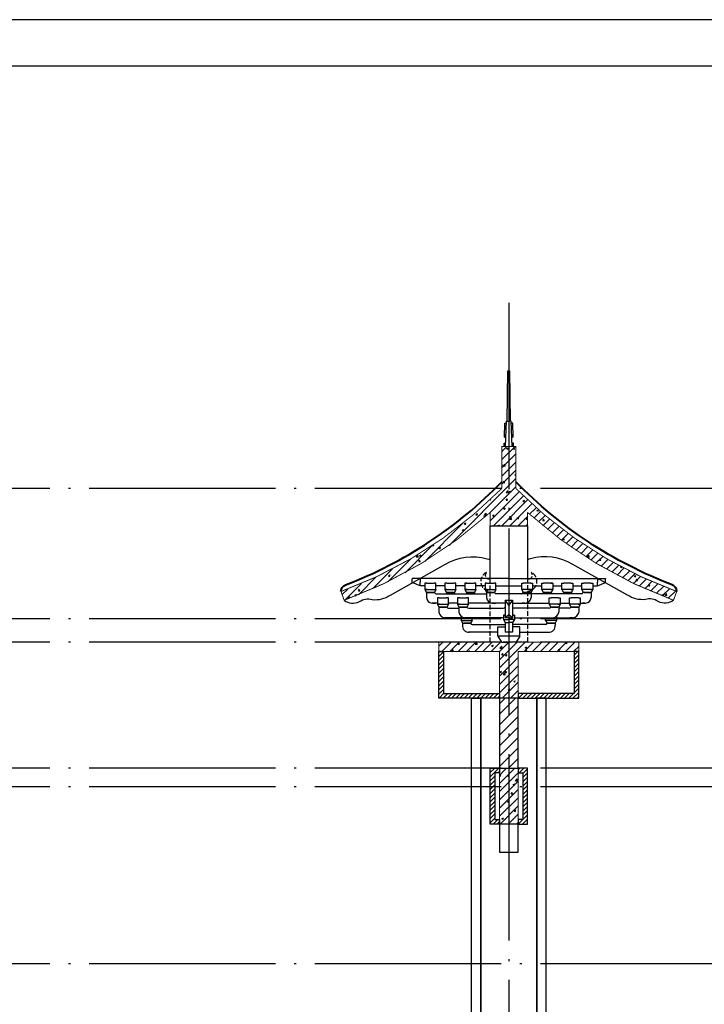
# Model space of a CAD drawing. Extents: x 76247 to 230864, y -38231 to 229048.
# Drawn here: x 170383 to 177725, y 21043 to 31602 of the extents above; entities that cross this region are included whole.
import ezdxf

# ---------------------------------------------------------------- set-up
doc = ezdxf.new("R2010")
doc.units = 0
doc.header["$LTSCALE"] = 1000
doc.header["$MEASUREMENT"] = 0
doc.linetypes.add('DASH', pattern=[0.35, 0.25, -0.1])
doc.linetypes.add('DOTE', pattern=[2.4200000000000004, 2, -0.2, 0.02, -0.2])
for name, color, linetype in [('DOTE', 194, 'DOTE'), ('PUB_TITLE', 4, 'Continuous'), ('图层3', 252, 'Continuous'), ('瓦面装饰', 7, 'Continuous')]:
    doc.layers.add(name, color=color, linetype=linetype)
doc.layers.add('加粗线', color=4, linetype='Continuous', lineweight=40)
pattern_1 = [(45, (0, 0), (-44.19417382415921, 44.19417382415922), []), (49.99999999999999, (0, 0), (179.3150456501884, -15.68803374564878), [18.75, -206.25]), (355, (0, 0), (-34.68783340325, 188.048033425003), [15, -165]), (100.4514, (14.94292, -1.307335), (144.6273454285054, 172.3598855152384), [15.9350475, -175.285528]), (46.18420000000002, (0, 50), (266.8102621564111, -41.37975358225452), [28.125, -309.3749999999999]), (96.6356, (22.23418625, 46.55167325), (233.6656763871758, 243.5294677251104), [23.902572, -262.92825]), (351.1842, (0, 50), (233.6654862834068, 243.5296502313311), [22.5, -247.5]), (21, (25, 37.5), (149.2267630296154, -100.6547226663347), [18.75, -206.25]), (326.0000000000001, (25, 37.5), (60.82883298039543, 181.2875112617133), [15, -165]), (71.4514, (37.43555825, 29.1120985), (210.0556571453725, 80.6326241774881), [15.9350475, -175.285528]), (37.50000000000001, (0, 0), (3.039963829322667, 83.22346345782788), [0, -163, 0, -167.5, 0, -165.625]), (7.499999999999999, (0, 0), (65.76738436053715, 98.60292797059006), [0, -95.5, 0, -159.25, 0, -63.125]), (327.5, (-55.75, 0), (133.4556090431022, -5.638717933594939), [0, -62.5, 0, -195, 0, -258.75]), (317.5, (-80.75, 0), (145.7965423355966, 25.02624558307943), [0, -81.25, 0, -129.5, 0, -183.75])]
pattern_2 = [(45, (0, 0), (-22.45064030267288, 22.45064030267288), [])]

msp = doc.modelspace()

# ---------------------------------------------------------------- hatches: boundary and pattern name
h = msp.add_hatch()
h.set_pattern_fill('钢筋混凝土', color=256, scale=25)
h.set_pattern_definition(pattern_1)
edge = h.paths.add_edge_path()
edge.add_line((175703.6345976726, 26575.3902207799), (175703.6345976726, 27025.42331909473))
edge.add_line((175703.6345976726, 27025.42331909473), (175553.6345976726, 27025.42331909473))
edge.add_line((175553.6345976726, 27025.42331909473), (175553.6345976726, 26575.39022077994))
edge.add_arc((172229.163420726, 29863.07874199624), 4675.575303520012, 290.0030972788298, 315.3187262997292, ccw=False)
edge.add_line((173828.5418619941, 25469.5615836716), (173862.7652535774, 25375.60010502988))
edge.add_arc((172229.045720743, 29863.71870655027), 4776.216922762009, 290.0020060059658, 312.0593659729831)
edge.add_line((175428.6345976726, 26317.61110639114), (175428.6345976726, 26175.38952220931))
edge.add_line((175428.6345976726, 26175.38952220931), (175828.6345976726, 26175.38952220931))
edge.add_line((175828.6345976726, 26175.38952220931), (175828.6345976726, 26317.61110639114))
edge.add_arc((179028.2234746022, 29863.71870655028), 4776.216922762013, 227.940634027017, 249.9979939940342)
edge.add_line((177394.5039417678, 25375.60010502988), (177428.727333351, 25469.5615836716))
edge.add_arc((179028.1057746192, 29863.07874199621), 4675.575303519997, 224.6812737002711, 249.9969027211697, ccw=False)
h = msp.add_hatch()
h.set_pattern_fill('钢筋混凝土', color=256, scale=25)
h.set_pattern_definition(pattern_1)
h.paths.add_polyline_path([(174878.9668669369, 24925.60010502988), (174878.9668669369, 24825.60010502988), (175528.6345976726, 24825.60010502988), (175528.6345976726, 24325.60010502988), (175728.6345976726, 24325.60010502988), (175728.6345976726, 24825.60010502988), (176378.6674132754, 24825.60010502988), (176378.6674132754, 24925.60010502988)])
h = msp.add_hatch()
h.set_pattern_fill('ANSI31', color=1, scale=20)
h.set_pattern_definition(pattern_2)
h.paths.add_polyline_path([(174878.9668669369, 24825.60010502988), (174928.9668669369, 24825.60010502988), (174928.9668669369, 24375.60010502988), (175528.6345976726, 24375.60010502988), (175528.6345976726, 24325.60010502988), (174878.9668669369, 24325.60010502988)])
h = msp.add_hatch()
h.set_pattern_fill('ANSI31', color=1, scale=20)
h.set_pattern_definition(pattern_2)
h.paths.add_polyline_path([(176378.3023284083, 24825.60010502988), (176328.3023284083, 24825.60010502988), (176328.3023284083, 24375.60010502988), (175728.6345976726, 24375.60010502988), (175728.6345976726, 24325.60010502988), (176378.3023284083, 24325.60010502988)])
h = msp.add_hatch()
h.set_pattern_fill('ANSI31', color=256, scale=50)
h.set_pattern_definition([(45, (-2893.980414479505, -19678.01926076307), (-56.1266007566822, 56.12660075668221), [])])
h.paths.add_polyline_path([(175528.6345976726, 24325.60010502988), (175528.6345976726, 23575.60010502989), (175728.6345976726, 23575.60010502989), (175728.6345976726, 24325.60010502988)])
h = msp.add_hatch()
h.set_pattern_fill('ANSI31', color=1, scale=20)
h.set_pattern_definition(pattern_2)
h.paths.add_polyline_path([(175528.6345976726, 22975.60010502988), (175428.6345976726, 22975.60010502988), (175428.6345976726, 23575.60010502988), (175528.6345976726, 23575.60010502988), (175528.6345976726, 23525.60010502988), (175478.6345976726, 23525.60010502988), (175478.6345976726, 23025.60010502988), (175528.6345976726, 23025.60010502988)])
h = msp.add_hatch()
h.set_pattern_fill('钢筋混凝土', color=256, scale=25)
h.set_pattern_definition(pattern_1)
h.paths.add_polyline_path([(175528.6345976726, 23575.60010502988), (175728.6345976726, 23575.60010502988), (175728.6345976726, 22975.60010502988), (175528.6345976726, 22975.60010502988)])
h = msp.add_hatch()
h.set_pattern_fill('ANSI31', color=1, scale=20)
h.set_pattern_definition(pattern_2)
h.paths.add_polyline_path([(175728.6345976726, 22975.60010502988), (175828.6345976726, 22975.60010502988), (175828.6345976726, 23575.60010502988), (175728.6345976726, 23575.60010502988), (175728.6345976726, 23525.60010502988), (175778.6345976726, 23525.60010502988), (175778.6345976726, 23025.60010502988), (175728.6345976726, 23025.60010502988)])

# ---------------------------------------------------------------- linework, layer by layer
for p, q in [((175328.6345976726, 17075.60010502988), (175328.6345976726, 24325.60010502988)), ((175928.6345976726, 17075.60010502988), (175928.6345976726, 24325.60010502988))]:
    msp.add_line(p, q)
at = {"const_width": 10}
msp.add_lwpolyline([(175703.6345976726, 26575.3902207799), (175703.6345976726, 27025.42331909473), (175553.6345976726, 27025.42331909473), (175553.6345976726, 26575.39022077994, -0.1109117324545633), (173828.5418619941, 25469.5615836716), (173862.7652535774, 25375.60010502988, 0.09654165485316042), (175428.6345976726, 26317.61110639114), (175428.6345976726, 26175.38952220931), (175828.6345976726, 26175.38952220931), (175828.6345976726, 26317.61110639114, 0.09654165485316038), (177394.5039417678, 25375.60010502988), (177428.727333351, 25469.5615836716, -0.1109117324545598)], format="xyb", close=True, dxfattribs=at)
for points in [[(175428.6345976726, 25609.16744914516), (175428.6345976726, 26175.38952220931), (175828.6345976726, 26175.38952220931), (175828.6345976726, 25609.16744914516)], [(175589.4387293654, 25375.60010502988), (175667.8304659795, 25375.60010502988)]]:
    msp.add_lwpolyline(points)
for points in [[(173862.7652535774, 25375.60010502988, 0.2799984322602362), (174026.1814992567, 25361.54474217177, -0.2347841276374734), (174163.7327400432, 25383.66169030929, 0.1828414712827482), (174357.6654201226, 25431.86548451053), (174941.8876211257, 25759.96439840773, -0.2065481857853566), (175397.7068687146, 25819.59907532937, -0.06755803370419732), (175428.6345976726, 25810.85694963145, -0.06755803370419732)], [(177394.5039417678, 25375.60010502988, -0.2799984322602362), (177231.0876960884, 25361.54474217177, 0.2347841276374734), (177093.5364553019, 25383.66169030929, -0.1828414712827482), (176899.6037752226, 25431.86548451053), (176315.3815742195, 25759.96439840773, 0.2065481857853566), (175859.5623266306, 25819.59907532937, 0.06755803370419732), (175828.6345976726, 25810.85694963145, 0.06755803370419732)]]:
    msp.add_lwpolyline(points, format="xyb")
at = {"color": 150, "linetype": 'DASH', "ltscale": 0.2}
for points in [[(175428.6345976726, 25605.97902727214, -0.03418753913520618), (175417.134760149, 25604.78761864069, -0.7137008816459172), (175390.2350323423, 25674.98160933947, 0.7945725790169519), (175428.6345976726, 25472.99978988357)], [(175828.6345976726, 25605.97902727214, 0.03418753913520618), (175840.1344351962, 25604.78761864069, 0.7137008816459172), (175867.0341630029, 25674.98160933947, -0.7945725790169519), (175828.6345976726, 25472.99978988357)]]:
    msp.add_lwpolyline(points, format="xyb", dxfattribs=at)
msp.add_lwpolyline([(175828.6345976726, 25609.16744914516), (175828.6345976726, 24925.60010502988), (175428.6345976726, 24925.60010502988), (175428.6345976726, 25609.16744914516)], dxfattribs=at)
at = {"const_width": 10}
for points in [[(174878.9668669369, 24925.60010502988), (174878.9668669369, 24825.60010502988), (175528.6345976726, 24825.60010502988), (175528.6345976726, 24325.60010502988), (175728.6345976726, 24325.60010502988), (175728.6345976726, 24825.60010502988), (176378.6674132754, 24825.60010502988), (176378.6674132754, 24925.60010502988)], [(175528.6345976726, 23575.60010502988), (175728.6345976726, 23575.60010502988), (175728.6345976726, 22975.60010502988), (175528.6345976726, 22975.60010502988)]]:
    msp.add_lwpolyline(points, close=True, dxfattribs=at)
at = {"color": 1}
for points in [[(174878.9668669369, 24825.60010502988), (174928.9668669369, 24825.60010502988), (174928.9668669369, 24375.60010502988), (175528.6345976726, 24375.60010502988), (175528.6345976726, 24325.60010502988), (174878.9668669369, 24325.60010502988)], [(176378.3023284083, 24825.60010502988), (176328.3023284083, 24825.60010502988), (176328.3023284083, 24375.60010502988), (175728.6345976726, 24375.60010502988), (175728.6345976726, 24325.60010502988), (176378.3023284083, 24325.60010502988)], [(175528.6345976726, 22975.60010502988), (175428.6345976726, 22975.60010502988), (175428.6345976726, 23575.60010502988), (175528.6345976726, 23575.60010502988), (175528.6345976726, 23525.60010502988), (175478.6345976726, 23525.60010502988), (175478.6345976726, 23025.60010502988), (175528.6345976726, 23025.60010502988)], [(175728.6345976726, 22975.60010502988), (175828.6345976726, 22975.60010502988), (175828.6345976726, 23575.60010502988), (175728.6345976726, 23575.60010502988), (175728.6345976726, 23525.60010502988), (175778.6345976726, 23525.60010502988), (175778.6345976726, 23025.60010502988), (175728.6345976726, 23025.60010502988)]]:
    msp.add_lwpolyline(points, close=True, dxfattribs=at)
at = {"color": 251}
for points in [[(175228.6345976726, 24325.60010502988), (175328.6345976726, 24325.60010502988), (175328.6345976726, 17075.60010502988), (175228.6345976726, 17075.60010502988)], [(176028.6345976726, 24325.60010502988), (175928.6345976726, 24325.60010502988), (175928.6345976726, 17075.60010502988), (176028.6345976726, 17075.60010502988)]]:
    msp.add_lwpolyline(points, close=True, dxfattribs=at)
for points in [[(175528.6345976726, 24325.60010502988), (175528.6345976726, 23575.60010502989), (175728.6345976726, 23575.60010502989), (175728.6345976726, 24325.60010502988)], [(175528.6345976726, 22975.60010502988), (175528.6345976726, 22675.60010502988), (175728.6345976726, 22675.60010502988), (175728.6345976726, 22975.60010502988)]]:
    msp.add_lwpolyline(points, close=True)
at = {"layer": 'DOTE', "linetype": 'DOTE'}
for p, q in [((175628.6345976726, 28565.47774507164), (175628.6345976726, 15417.21884820281)), ((187646.7404496792, 26575.38952220931), (163696.7404496789, 26575.3895222093)), ((187646.7404496792, 25175.2714699849), (163696.7404496789, 25175.27146998491)), ((187646.7404496792, 24925.60010502988), (163696.7404496789, 24925.60010502988)), ((187646.7404496792, 23575.60010502988), (163696.7404496789, 23575.60010502988)), ((187646.7404496792, 23375.60010502988), (163696.7404496789, 23375.60010502988)), ((187646.7404496791, 21475.60010502988), (163696.7404496789, 21475.60010502988))]:
    msp.add_line(p, q, dxfattribs=at)
at = {"layer": 'PUB_TITLE'}
msp.add_line((191646.7404496789, 31102.06556141857), (163696.7404496789, 31102.06556141857), dxfattribs=at)
msp.add_lwpolyline([(162446.7404496789, 10602.06556141857), (192146.7404496789, 10602.06556141857), (192146.7404496789, 31602.06556141857), (162446.7404496789, 31602.06556141857)], close=True, dxfattribs=at)
at = {"layer": '加粗线'}
for points in [[(173876.2938318514, 25540.70574822534, 0.1099069301930175), (175553.6345976726, 26646.89493472011)], [(177380.9753634954, 25540.7057482247, -0.1099069301931117), (175703.6345976726, 26646.89493472005)], [(173828.5418619941, 25469.5615836716, -0.3176721313910463), (173879.7475327922, 25542.02343367987, -1.415113773122658)], [(177428.7273333512, 25469.5615836716, 0.3176721313910463), (177377.5216625531, 25542.02343367987, 1.415113773122658)]]:
    msp.add_lwpolyline(points, format="xyb", dxfattribs=at)
at = {"layer": '图层3', "color": 4}
for p, q in [((175628.6345976726, 25609.16744914516), (174593.5308073993, 25609.16744914516)), ((174593.5308073993, 25609.16744914516), (174593.5308073993, 25605.23198154113)), ((174593.5308073993, 25566.50031055401), (174593.5308073993, 25605.23198154113)), ((174677.6017820697, 25531.704107171), (174593.5308073993, 25566.50031055401)), ((174677.6017820697, 25609.16744914516), (174677.6017820697, 25570.43577815812)), ((174677.6017820697, 25531.704107171), (174677.6017820697, 25570.43577815812)), ((174748.490168229, 25557.82215939557), (174728.9668669369, 25557.82215939557)), ((174728.9668669369, 25557.82215939557), (174728.9668669369, 25490.89265039386)), ((174748.490168229, 25557.82215939557), (174826.5833733972, 25557.82215939557)), ((174846.1066746892, 25557.82215939557), (174826.5833733972, 25557.82215939557)), ((174846.1066746892, 25490.89265039386), (174846.1066746892, 25557.82215939557)), ((174962.2219377223, 25557.82215939557), (174942.6986364302, 25557.82215939557)), ((174942.6986364302, 25557.82215939557), (174942.6986364302, 25490.89265039386)), ((174962.2219377223, 25557.82215939557), (174942.6986364302, 25557.82215939557)), ((174942.6986364302, 25557.82215939557), (174942.6986364302, 25490.89265039386)), ((174962.2219377223, 25557.82215939557), (175040.3151428904, 25557.82215939557)), ((175059.8384441824, 25557.82215939557), (175040.3151428904, 25557.82215939557)), ((175059.8384441824, 25490.89265039386), (175059.8384441824, 25557.82215939557)), ((175177.713868333, 25557.82215939557), (175158.1905670409, 25557.82215939557)), ((175158.1905670409, 25557.82215939557), (175158.1905670409, 25490.89265039386)), ((175177.713868333, 25557.82215939557), (175158.1905670409, 25557.82215939557)), ((175158.1905670409, 25557.82215939557), (175158.1905670409, 25490.89265039386)), ((175158.1905670409, 25557.82215939557), (175179.3679379639, 25557.82215939557)), ((175177.713868333, 25557.82215939557), (175158.1905670409, 25557.82215939557)), ((175158.1905670409, 25557.82215939557), (175158.1905670409, 25490.89265039386)), ((175177.713868333, 25557.82215939557), (175158.1905670409, 25557.82215939557)), ((175158.1905670409, 25557.82215939557), (175158.1905670409, 25490.89265039386)), ((175177.713868333, 25557.82215939557), (175255.8070735012, 25557.82215939557)), ((175275.3303747932, 25557.82215939557), (175255.8070735012, 25557.82215939557)), ((175275.3303747932, 25490.89265039386), (175275.3303747932, 25557.82215939557)), ((175373.6824976517, 25557.82215939557), (175373.6824976517, 25490.89265039386)), ((175393.2057989437, 25557.82215939557), (175373.6824976517, 25557.82215939557)), ((175373.6824976517, 25557.82215939557), (175373.6824976517, 25490.89265039386)), ((175393.2057989437, 25557.82215939557), (175471.2990041119, 25557.82215939557)), ((175490.8223054039, 25557.82215939557), (175471.2990041119, 25557.82215939557)), ((175490.8223054039, 25490.89265039386), (175490.8223054039, 25557.82215939557)), ((175628.6345976726, 25609.16744914516), (176663.7383879459, 25609.16744914516)), ((175766.4468899413, 25557.82215939557), (175785.9701912333, 25557.82215939557)), ((175766.4468899413, 25490.89265039386), (175766.4468899413, 25557.82215939557)), ((175864.0633964015, 25557.82215939557), (175785.9701912333, 25557.82215939557)), ((175864.0633964015, 25557.82215939557), (175883.5866976936, 25557.82215939557)), ((175883.5866976936, 25557.82215939557), (175883.5866976936, 25490.89265039386)), ((175883.5866976936, 25557.82215939557), (175883.5866976936, 25490.89265039386)), ((175981.9388205521, 25557.82215939557), (176001.4621218441, 25557.82215939557)), ((175981.9388205521, 25490.89265039386), (175981.9388205521, 25557.82215939557)), ((176079.5553270122, 25557.82215939557), (176001.4621218441, 25557.82215939557)), ((176099.0786283043, 25557.82215939557), (176077.9012573813, 25557.82215939557)), ((176079.5553270122, 25557.82215939557), (176099.0786283043, 25557.82215939557)), ((176079.5553270122, 25557.82215939557), (176099.0786283043, 25557.82215939557)), ((176079.5553270122, 25557.82215939557), (176099.0786283043, 25557.82215939557)), ((176079.5553270122, 25557.82215939557), (176099.0786283043, 25557.82215939557)), ((176099.0786283043, 25557.82215939557), (176099.0786283043, 25490.89265039386)), ((176099.0786283043, 25557.82215939557), (176099.0786283043, 25490.89265039386)), ((176099.0786283043, 25557.82215939557), (176099.0786283043, 25490.89265039386)), ((176099.0786283043, 25557.82215939557), (176099.0786283043, 25490.89265039386)), ((176197.4307511628, 25557.82215939557), (176216.9540524548, 25557.82215939557)), ((176197.4307511628, 25490.89265039386), (176197.4307511628, 25557.82215939557)), ((176295.047257623, 25557.82215939557), (176216.9540524548, 25557.82215939557)), ((176295.047257623, 25557.82215939557), (176314.570558915, 25557.82215939557)), ((176295.047257623, 25557.82215939557), (176314.570558915, 25557.82215939557)), ((176314.570558915, 25557.82215939557), (176314.570558915, 25490.89265039386)), ((176314.570558915, 25557.82215939557), (176314.570558915, 25490.89265039386)), ((176411.1625206561, 25557.82215939557), (176430.6858219481, 25557.82215939557)), ((176411.1625206561, 25490.89265039386), (176411.1625206561, 25557.82215939557)), ((176508.7790271163, 25557.82215939557), (176430.6858219481, 25557.82215939557)), ((176508.7790271163, 25557.82215939557), (176528.3023284083, 25557.82215939557)), ((176528.3023284083, 25557.82215939557), (176528.3023284083, 25490.89265039386)), ((176579.6674132756, 25609.16744914516), (176579.6674132756, 25570.43577815812)), ((176579.6674132756, 25531.704107171), (176579.6674132756, 25570.43577815812)), ((176579.6674132756, 25531.704107171), (176663.7383879459, 25566.50031055401)), ((176663.7383879459, 25609.16744914516), (176663.7383879459, 25605.23198154113)), ((176663.7383879459, 25566.50031055401), (176663.7383879459, 25605.23198154113)), ((174728.9668669369, 25531.70410717101), (174677.6017820697, 25531.704107171)), ((174750.8736617689, 25490.89265039386), (174728.9668669369, 25490.89265039386)), ((174728.9668669369, 25490.89265039386), (174846.1066746892, 25490.89265039386)), ((174728.9668669369, 25490.89265039386), (174744.5855079705, 25459.65536832662)), ((174744.5855079705, 25459.65536832662), (174830.4880336555, 25459.65536832662)), ((174744.5855079705, 25459.65536832662), (174744.5855079705, 25404.1120729957)), ((174752.3931242197, 25459.65536832662), (174822.6804174063, 25459.65536832662)), ((174822.6804174063, 25459.65536832662), (174752.3931242197, 25459.65536832662)), ((174822.6804174063, 25459.65536832662), (174752.3931242197, 25459.65536832662)), ((174752.3931242197, 25459.65536832662), (174822.6804174063, 25459.65536832662)), ((174846.1066746892, 25490.89265039386), (174830.4880336555, 25459.65536832662)), ((174942.6986364302, 25531.704107171), (174846.1066746892, 25531.70410717101)), ((174964.6054312622, 25490.89265039386), (174942.6986364302, 25490.89265039386)), ((174942.6986364302, 25490.89265039386), (174958.3172774638, 25459.65536832662)), ((174964.6054312622, 25490.89265039386), (174942.6986364302, 25490.89265039386)), ((174942.6986364302, 25490.89265039386), (175059.8384441824, 25490.89265039386)), ((174942.6986364302, 25490.89265039386), (174958.3172774638, 25459.65536832662)), ((174958.3172774638, 25459.65536832662), (174958.3172774638, 25446.3445240785)), ((174958.3172774638, 25459.65536832662), (175044.2198031488, 25459.65536832662)), ((174966.124893713, 25459.65536832662), (175036.4121868996, 25459.65536832662)), ((175036.4121868996, 25459.65536832662), (174966.124893713, 25459.65536832662)), ((175036.4121868996, 25459.65536832662), (174966.124893713, 25459.65536832662)), ((174966.124893713, 25459.65536832662), (175036.4121868996, 25459.65536832662)), ((175059.8384441824, 25490.89265039386), (175044.2198031488, 25459.65536832662)), ((175158.1905670409, 25531.70410717101), (175059.8384441824, 25531.70410717099)), ((175180.097361873, 25490.89265039386), (175158.1905670409, 25490.89265039386)), ((175158.1905670409, 25490.89265039386), (175173.8092080745, 25459.65536832662)), ((175180.097361873, 25490.89265039386), (175158.1905670409, 25490.89265039386)), ((175158.1905670409, 25490.89265039386), (175223.9465281583, 25490.89265039386)), ((175158.1905670409, 25490.89265039386), (175173.8092080745, 25459.65536832662)), ((175180.097361873, 25490.89265039386), (175158.1905670409, 25490.89265039386)), ((175158.1905670409, 25490.89265039386), (175173.8092080745, 25459.65536832662)), ((175180.097361873, 25490.89265039386), (175158.1905670409, 25490.89265039386)), ((175158.1905670409, 25490.89265039386), (175275.3303747932, 25490.89265039386)), ((175158.1905670409, 25490.89265039386), (175173.8092080745, 25459.65536832662)), ((175173.8092080745, 25459.65536832662), (175173.8092080745, 25446.3445240785)), ((175173.8092080745, 25459.65536832662), (175173.8092080745, 25446.3445240785)), ((175173.8092080745, 25459.65536832662), (175259.7117337595, 25459.65536832662)), ((175181.6168243237, 25459.65536832662), (175251.9041175103, 25459.65536832662)), ((175251.9041175103, 25459.65536832662), (175181.6168243237, 25459.65536832662)), ((175251.9041175103, 25459.65536832662), (175181.6168243237, 25459.65536832662)), ((175181.6168243237, 25459.65536832662), (175251.9041175103, 25459.65536832662)), ((175181.6168243237, 25459.65536832662), (175251.9041175103, 25459.65536832662)), ((175251.9041175103, 25459.65536832662), (175181.6168243237, 25459.65536832662)), ((175251.9041175103, 25459.65536832662), (175181.6168243237, 25459.65536832662)), ((175181.6168243237, 25459.65536832662), (175251.9041175103, 25459.65536832662)), ((175275.3303747932, 25490.89265039386), (175259.7117337595, 25459.65536832662)), ((175373.6824976516, 25531.70410717106), (175275.3303747932, 25531.70410717103)), ((175395.5892924837, 25490.89265039386), (175373.6824976517, 25490.89265039386)), ((175373.6824976517, 25490.89265039386), (175490.8223054039, 25490.89265039386)), ((175373.6824976517, 25490.89265039386), (175389.3011386853, 25459.65536832662)), ((175389.3011386853, 25459.65536832662), (175475.2036643702, 25459.65536832662)), ((175389.3011386853, 25459.65536832662), (175389.3011386853, 25404.1120729957)), ((175397.1087549345, 25459.65536832662), (175467.3960481211, 25459.65536832662)), ((175467.3960481211, 25459.65536832662), (175397.1087549345, 25459.65536832662)), ((175467.3960481211, 25459.65536832662), (175397.1087549345, 25459.65536832662)), ((175397.1087549345, 25459.65536832662), (175467.3960481211, 25459.65536832662)), ((175490.8223054039, 25490.89265039386), (175475.2036643702, 25459.65536832662)), ((175490.8223054039, 25531.70410717111), (175766.4468899413, 25531.70410717106)), ((175883.5866976936, 25490.89265039386), (175766.4468899413, 25490.89265039386)), ((175766.4468899413, 25490.89265039386), (175782.065530975, 25459.65536832662)), ((175867.96805666, 25459.65536832662), (175782.065530975, 25459.65536832662)), ((175860.1604404107, 25459.65536832662), (175789.8731472242, 25459.65536832662)), ((175789.8731472242, 25459.65536832662), (175860.1604404107, 25459.65536832662)), ((175789.8731472242, 25459.65536832662), (175860.1604404107, 25459.65536832662)), ((175860.1604404107, 25459.65536832662), (175789.8731472242, 25459.65536832662)), ((175861.6799028615, 25490.89265039386), (175883.5866976936, 25490.89265039386)), ((175883.5866976936, 25490.89265039386), (175867.96805666, 25459.65536832662)), ((175867.96805666, 25459.65536832662), (175867.96805666, 25404.1120729957)), ((175883.5866976936, 25531.70410717104), (175981.9388205521, 25531.70410717103)), ((176099.0786283043, 25490.89265039386), (175981.9388205521, 25490.89265039386)), ((175981.9388205521, 25490.89265039386), (175997.5574615857, 25459.65536832662)), ((176083.4599872707, 25459.65536832662), (175997.5574615857, 25459.65536832662)), ((176075.6523710215, 25459.65536832662), (176005.3650778349, 25459.65536832662)), ((176005.3650778349, 25459.65536832662), (176075.6523710215, 25459.65536832662)), ((176005.3650778349, 25459.65536832662), (176075.6523710215, 25459.65536832662)), ((176075.6523710215, 25459.65536832662), (176005.3650778349, 25459.65536832662)), ((176075.6523710215, 25459.65536832662), (176005.3650778349, 25459.65536832662)), ((176005.3650778349, 25459.65536832662), (176075.6523710215, 25459.65536832662)), ((176005.3650778349, 25459.65536832662), (176075.6523710215, 25459.65536832662)), ((176075.6523710215, 25459.65536832662), (176005.3650778349, 25459.65536832662)), ((176099.0786283043, 25490.89265039386), (176033.3226671869, 25490.89265039386)), ((176077.1718334723, 25490.89265039386), (176099.0786283043, 25490.89265039386)), ((176077.1718334723, 25490.89265039386), (176099.0786283043, 25490.89265039386)), ((176077.1718334723, 25490.89265039386), (176099.0786283043, 25490.89265039386)), ((176077.1718334723, 25490.89265039386), (176099.0786283043, 25490.89265039386)), ((176099.0786283043, 25490.89265039386), (176083.4599872707, 25459.65536832662)), ((176099.0786283043, 25490.89265039386), (176083.4599872707, 25459.65536832662)), ((176099.0786283043, 25490.89265039386), (176083.4599872707, 25459.65536832662)), ((176099.0786283043, 25490.89265039386), (176083.4599872707, 25459.65536832662)), ((176083.4599872707, 25459.65536832662), (176083.4599872707, 25446.3445240785)), ((176083.4599872707, 25459.65536832662), (176083.4599872707, 25446.3445240785)), ((176099.0786283043, 25531.70410717101), (176197.4307511628, 25531.70410717099)), ((176314.570558915, 25490.89265039386), (176197.4307511628, 25490.89265039386)), ((176197.4307511628, 25490.89265039386), (176213.0493921965, 25459.65536832662)), ((176298.9519178814, 25459.65536832662), (176213.0493921965, 25459.65536832662)), ((176291.1443016322, 25459.65536832662), (176220.8570084456, 25459.65536832662)), ((176220.8570084456, 25459.65536832662), (176291.1443016322, 25459.65536832662)), ((176220.8570084456, 25459.65536832662), (176291.1443016322, 25459.65536832662)), ((176291.1443016322, 25459.65536832662), (176220.8570084456, 25459.65536832662)), ((176292.663764083, 25490.89265039386), (176314.570558915, 25490.89265039386)), ((176292.663764083, 25490.89265039386), (176314.570558915, 25490.89265039386)), ((176314.570558915, 25490.89265039386), (176298.9519178814, 25459.65536832662)), ((176314.570558915, 25490.89265039386), (176298.9519178814, 25459.65536832662)), ((176298.9519178814, 25459.65536832662), (176298.9519178814, 25446.3445240785)), ((176314.570558915, 25531.704107171), (176411.1625206561, 25531.70410717101)), ((176528.3023284083, 25490.89265039386), (176411.1625206561, 25490.89265039386)), ((176411.1625206561, 25490.89265039386), (176426.7811616898, 25459.65536832662)), ((176512.6836873747, 25459.65536832662), (176426.7811616898, 25459.65536832662)), ((176504.8760711255, 25459.65536832662), (176434.5887779389, 25459.65536832662)), ((176434.5887779389, 25459.65536832662), (176504.8760711255, 25459.65536832662)), ((176434.5887779389, 25459.65536832662), (176504.8760711255, 25459.65536832662)), ((176504.8760711255, 25459.65536832662), (176434.5887779389, 25459.65536832662)), ((176506.3955335763, 25490.89265039386), (176528.3023284083, 25490.89265039386)), ((176528.3023284083, 25490.89265039386), (176512.6836873747, 25459.65536832662)), ((176512.6836873747, 25459.65536832662), (176512.6836873747, 25404.1120729957)), ((176528.3023284083, 25531.70410717101), (176579.6674132755, 25531.704107171)), ((174862.642765357, 25344.83314162469), (174805.0702908099, 25344.8331416247)), ((174812.8779070589, 25344.8331416247), (174840.2888397351, 25344.8331416247)), ((174863.7309880288, 25344.8331416247), (174812.8779070589, 25344.8331416247)), ((174848.6050719001, 25446.3445240785), (175389.3011386853, 25446.34452407849)), ((174882.1660666491, 25401.3895222093), (174862.642765357, 25401.3895222093)), ((174862.642765357, 25401.3895222093), (174862.642765357, 25334.46001320758)), ((174882.1660666491, 25401.3895222093), (174960.2592718173, 25401.3895222093)), ((174979.7825731093, 25401.3895222093), (174960.2592718173, 25401.3895222093)), ((175078.1346959678, 25344.83314162466), (174978.6345976726, 25344.83314162467)), ((174979.7825731093, 25334.46001320758), (174979.7825731093, 25401.3895222093)), ((175097.6579972598, 25401.3895222093), (175078.1346959678, 25401.3895222093)), ((175078.1346959678, 25401.3895222093), (175078.1346959678, 25334.46001320758)), ((175097.6579972598, 25401.3895222093), (175175.751202428, 25401.3895222093)), ((175195.27450372, 25401.3895222093), (175175.751202428, 25401.3895222093)), ((175195.27450372, 25334.46001320758), (175195.27450372, 25401.3895222093)), ((175589.4387293654, 25344.83314162461), (175195.2745037201, 25344.83314162464)), ((175507.3583960718, 25344.83314162469), (175449.7859215247, 25344.8331416247)), ((175457.5935377737, 25344.8331416247), (175485.0044704499, 25344.8331416247)), ((175508.4466187435, 25344.8331416247), (175457.5935377737, 25344.8331416247)), ((176408.6641234451, 25446.3445240785), (175493.3207026141, 25446.3445240785)), ((175589.4387293654, 25375.60010502988), (175589.4387293654, 25188.40050443837)), ((175667.8304659795, 25375.60010502988), (175667.8304659795, 25188.40050443837)), ((175667.8304659796, 25344.83314162461), (176061.9946916249, 25344.83314162464)), ((175748.8225766017, 25344.8331416247), (175799.6756575716, 25344.8331416247)), ((175749.9107992734, 25344.83314162469), (175807.4832738205, 25344.8331416247)), ((175799.6756575716, 25344.8331416247), (175772.2647248953, 25344.8331416247)), ((176061.9946916252, 25401.3895222093), (176081.5179929172, 25401.3895222093)), ((176061.9946916252, 25334.46001320758), (176061.9946916252, 25401.3895222093)), ((176159.6111980854, 25401.3895222093), (176081.5179929172, 25401.3895222093)), ((176159.6111980854, 25401.3895222093), (176179.1344993775, 25401.3895222093)), ((176179.1344993775, 25401.3895222093), (176179.1344993775, 25334.46001320758)), ((176179.1344993775, 25344.83314162466), (176278.6345976726, 25344.83314162467)), ((176277.4866222359, 25401.3895222093), (176297.0099235279, 25401.3895222093)), ((176277.4866222359, 25334.46001320758), (176277.4866222359, 25401.3895222093)), ((176375.1031286961, 25401.3895222093), (176297.0099235279, 25401.3895222093)), ((176375.1031286961, 25401.3895222093), (176394.6264299882, 25401.3895222093)), ((176393.5382073165, 25344.8331416247), (176444.3912882863, 25344.8331416247)), ((176394.6264299882, 25401.3895222093), (176394.6264299882, 25334.46001320758)), ((176394.6264299882, 25344.83314162469), (176452.1989045353, 25344.8331416247)), ((176444.3912882863, 25344.8331416247), (176416.9803556101, 25344.8331416247)), ((174884.5495601891, 25334.46001320758), (174862.642765357, 25334.46001320758)), ((174862.642765357, 25334.46001320758), (174979.7825731093, 25334.46001320758)), ((174862.642765357, 25334.46001320758), (174878.2614063906, 25303.22273114034)), ((174878.2614063906, 25303.22273114034), (174964.1639320756, 25303.22273114034)), ((174878.2614063906, 25303.22273114034), (174878.2614063906, 25247.67943580943)), ((174886.0690226399, 25303.22273114034), (174956.3563158264, 25303.22273114034)), ((174956.3563158264, 25303.22273114034), (174886.0690226399, 25303.22273114034)), ((174956.3563158264, 25303.22273114034), (174886.0690226399, 25303.22273114034)), ((174886.0690226399, 25303.22273114034), (174956.3563158264, 25303.22273114034)), ((174979.7825731093, 25334.46001320758), (174964.1639320756, 25303.22273114034)), ((174982.2809703202, 25289.91188689222), (175093.7533370013, 25289.91188689222)), ((175100.0414907998, 25334.46001320758), (175078.1346959678, 25334.46001320758)), ((175078.1346959678, 25334.46001320758), (175195.27450372, 25334.46001320758)), ((175078.1346959678, 25334.46001320758), (175093.7533370014, 25303.22273114034)), ((175093.7533370014, 25303.22273114034), (175179.6558626863, 25303.22273114034)), ((175093.7533370014, 25303.22273114034), (175093.7533370014, 25247.67943580943)), ((175101.5609532506, 25303.22273114034), (175171.8482464372, 25303.22273114034)), ((175171.8482464372, 25303.22273114034), (175101.5609532506, 25303.22273114034)), ((175171.8482464372, 25303.22273114034), (175101.5609532506, 25303.22273114034)), ((175101.5609532506, 25303.22273114034), (175171.8482464372, 25303.22273114034)), ((175195.27450372, 25334.46001320758), (175179.6558626863, 25303.22273114034)), ((175197.772900931, 25289.91188689222), (175571.3216911252, 25289.91188689222)), ((176059.496294414, 25289.91188689222), (175685.9475042198, 25289.91188689222)), ((176179.1344993775, 25334.46001320758), (176061.9946916252, 25334.46001320758)), ((176061.9946916252, 25334.46001320758), (176077.6133326589, 25303.22273114034)), ((176163.5158583439, 25303.22273114034), (176077.6133326589, 25303.22273114034)), ((176155.7082420946, 25303.22273114034), (176085.4209489081, 25303.22273114034)), ((176085.4209489081, 25303.22273114034), (176155.7082420946, 25303.22273114034)), ((176085.4209489081, 25303.22273114034), (176155.7082420946, 25303.22273114034)), ((176155.7082420946, 25303.22273114034), (176085.4209489081, 25303.22273114034)), ((176157.2277045454, 25334.46001320758), (176179.1344993775, 25334.46001320758)), ((176179.1344993775, 25334.46001320758), (176163.5158583439, 25303.22273114034)), ((176163.5158583439, 25303.22273114034), (176163.5158583439, 25247.67943580943)), ((176274.988225025, 25289.91188689222), (176163.5158583439, 25289.91188689222)), ((176394.6264299882, 25334.46001320758), (176277.4866222359, 25334.46001320758)), ((176277.4866222359, 25334.46001320758), (176293.1052632696, 25303.22273114034)), ((176379.0077889546, 25303.22273114034), (176293.1052632696, 25303.22273114034)), ((176371.2001727054, 25303.22273114034), (176300.9128795188, 25303.22273114034)), ((176300.9128795188, 25303.22273114034), (176371.2001727054, 25303.22273114034)), ((176300.9128795188, 25303.22273114034), (176371.2001727054, 25303.22273114034)), ((176371.2001727054, 25303.22273114034), (176300.9128795188, 25303.22273114034)), ((176372.7196351562, 25334.46001320758), (176394.6264299882, 25334.46001320758)), ((176394.6264299882, 25334.46001320758), (176379.0077889546, 25303.22273114034)), ((176379.0077889546, 25303.22273114034), (176379.0077889546, 25247.67943580943)), ((175117.1812985518, 25188.4005044384), (174938.7461892301, 25188.40050443842)), ((174946.5538054791, 25188.40050443842), (174973.9647381553, 25188.40050443842)), ((174999.1670475663, 25188.40050443842), (174946.5538054791, 25188.40050443842)), ((175117.1812985518, 25204.48398930715), (175117.1812985518, 25160.34580528687)), ((175117.1812985518, 25160.34580528687), (175132.7999395854, 25129.10852321958)), ((175117.1812985518, 25160.34580528687), (175234.321106304, 25160.34580528687)), ((175569.5696454156, 25188.40050443835), (175154.2381198408, 25188.40050443842)), ((175162.0457360898, 25188.40050443842), (175189.456668766, 25188.40050443842)), ((175214.6589781771, 25188.40050443842), (175162.0457360898, 25188.40050443842)), ((175234.321106304, 25160.34580528687), (175218.7024652704, 25129.10852321958)), ((175234.321106304, 25160.34580528682), (175234.321106304, 25188.40050443837)), ((175569.5696454156, 25214.51977381385), (175569.5696454156, 25170.18291760417)), ((175569.5696454156, 25214.51977381385), (175589.4387293654, 25214.51977381385)), ((175569.5696454156, 25170.18291760417), (175589.4927081569, 25136.09671644967)), ((175569.5696454156, 25170.18291760417), (175628.6345976726, 25170.18291760417)), ((175589.4387293654, 25214.51977381385), (175571.6142014561, 25214.51977381385)), ((175628.6345976726, 25188.40050443837), (175589.4387293654, 25188.40050443837)), ((175589.4927081569, 25136.09671644967), (175628.6345976726, 25136.09671644967)), ((175589.4927081569, 25136.09671644967), (175589.4927081569, 25031.96786725213)), ((175628.6345976726, 25188.40050443837), (175667.8304659795, 25188.40050443837)), ((175628.6345976725, 25188.40050443837), (175667.8304659795, 25188.40050443837)), ((175687.6995499295, 25170.18291760417), (175628.6345976726, 25170.18291760417)), ((175667.7764871883, 25136.09671644967), (175628.6345976726, 25136.09671644967)), ((175687.6995499295, 25170.18291760417), (175667.7764871883, 25136.09671644967)), ((175667.7764871883, 25136.09671644967), (175667.7764871883, 25031.96786725213)), ((175667.8304659795, 25214.51977381385), (175685.6549938888, 25214.51977381385)), ((175687.6995499295, 25214.51977381385), (175667.8304659795, 25214.51977381385)), ((175687.6995499295, 25214.51977381385), (175687.6995499295, 25170.18291760417)), ((175687.6995499296, 25188.40050443835), (176103.0310755044, 25188.40050443842)), ((176022.9480890412, 25160.34580528682), (176022.9480890412, 25188.40050443837)), ((176022.9480890412, 25160.34580528687), (176038.5667300748, 25129.10852321958)), ((176140.0878967934, 25160.34580528687), (176022.9480890412, 25160.34580528687)), ((176140.0878967934, 25160.34580528687), (176124.4692557598, 25129.10852321958)), ((176140.0878967934, 25204.48398930715), (176140.0878967934, 25160.34580528687)), ((176140.0878967934, 25188.4005044384), (176318.5230061152, 25188.40050443842)), ((176258.1021477789, 25188.40050443842), (176310.7153898662, 25188.40050443842)), ((176310.7153898662, 25188.40050443842), (176283.30445719, 25188.40050443842)), ((175132.7999395854, 25129.10852321958), (175218.7024652704, 25129.10852321958)), ((175132.7999395854, 25129.10852321958), (175132.7999395854, 25110.42766680628)), ((175140.6075558346, 25129.10852321958), (175210.8948490213, 25129.10852321958)), ((175210.8948490213, 25129.10852321958), (175140.6075558346, 25129.10852321958)), ((175210.8948490213, 25129.10852321958), (175140.6075558346, 25129.10852321958)), ((175140.6075558346, 25129.10852321958), (175210.8948490213, 25129.10852321958)), ((175509.7670698309, 25031.96786725212), (175195.1325760457, 25031.96786725212)), ((175236.8195035152, 25115.79767897145), (175589.4927081569, 25115.79767897145)), ((175509.7670698309, 24991.24486742248), (175509.7670698309, 25089.40427569187)), ((175509.7670698309, 25089.40427569187), (175589.4927081569, 25089.40427569187)), ((175667.7764871883, 25031.96786725213), (175589.4927081569, 25031.96786725213)), ((176020.44969183, 25115.79767897145), (175667.7764871884, 25115.79767897145)), ((175747.5021255143, 25089.40427569187), (175667.7764871883, 25089.40427569187)), ((175747.5021255141, 25089.40427569187), (175667.7764871881, 25089.40427569187)), ((175747.5021255143, 24991.24486742248), (175747.5021255143, 25089.40427569187)), ((175747.5021255141, 24991.24486742248), (175747.5021255141, 25089.40427569187)), ((175747.5021255143, 25031.96786725212), (176062.1366192995, 25031.96786725212)), ((176124.4692557598, 25129.10852321958), (176038.5667300748, 25129.10852321958)), ((176116.6616395106, 25129.10852321958), (176046.3743463239, 25129.10852321958)), ((176046.3743463239, 25129.10852321958), (176116.6616395106, 25129.10852321958)), ((176046.3743463239, 25129.10852321958), (176116.6616395106, 25129.10852321958)), ((176116.6616395106, 25129.10852321958), (176046.3743463239, 25129.10852321958)), ((176124.4692557598, 25129.10852321958), (176124.4692557598, 25110.42766680628)), ((175747.5021255143, 24991.24486742248), (175509.7670698309, 24991.24486742248)), ((175509.7670698309, 24991.24486742248), (175550.9182835087, 24925.60010502976)), ((175550.9182835087, 24925.60010502988), (175628.6345976726, 24925.60010502988)), ((175706.3509118364, 24925.60010502988), (175628.6345976726, 24925.60010502988)), ((175747.5021255143, 24991.24486742248), (175706.3509118362, 24925.60010502976))]:
    msp.add_line(p, q, dxfattribs=at)
for points in [[(175044.2198031488, 25459.65536832662), (175044.2198031488, 25446.3445240785)], [(175259.7117337595, 25459.65536832662), (175259.7117337595, 25446.3445240785)], [(175997.5574615857, 25459.65536832662), (175997.5574615857, 25446.3445240785)], [(176213.0493921965, 25459.65536832662), (176213.0493921965, 25446.3445240785)], [(175667.8304659795, 25375.60010502988), (175628.6345976725, 25323.99808804598), (175589.4387293654, 25375.60010502988)], [(175628.6345976725, 25323.99808804598), (175628.6345976725, 25219.92893552141)], [(175667.8304659795, 25188.40050443837), (175628.6345976725, 25219.92893552141), (175589.4387293654, 25188.40050443837)]]:
    msp.add_lwpolyline(points, dxfattribs=at)
for centre, radius, start, end in [((174849.1833526769, 25466.11633980398), 19.78027061846758, 199.0647915497382, 268.3247059446563), ((175493.8989833916, 25466.11633980398), 19.78027061846758, 199.0647915497382, 268.3247059446563), ((175763.3702119536, 25466.11633980398), 19.78027061846758, 271.6752940553437, 340.9352084500471), ((176408.0858426684, 25466.11633980398), 19.78027061846758, 271.6752940553437, 340.9352084500456), ((174812.6775192725, 25413.09216380651), 68.68161350831468, 187.5129087121161, 263.6408274754302), ((175457.3931499873, 25413.09216380651), 68.68161350831468, 187.5129087121161, 263.6408274754302), ((175799.8760453579, 25413.09216380651), 68.68161350831468, 276.3591725245697, 352.4870912876739), ((176444.5916760727, 25413.09216380651), 68.68161350831468, 276.3591725245697, 352.4870912876739), ((174946.3534176927, 25256.65952662023), 68.68161350831468, 187.5129087121161, 263.6408274754302), ((174982.859251097, 25309.6837026177), 19.78027061846758, 199.0647915497382, 268.3247059446563), ((175161.8453483034, 25256.65952662023), 68.68161350831468, 187.5129087121161, 263.6408274754302), ((175198.3511817077, 25309.6837026177), 19.78027061846758, 199.0647915497382, 268.3247059446563), ((175570.7434103441, 25309.68370261759), 19.78027061846758, 271.6752940553437, 340.9352084502617), ((175686.5257850009, 25309.68370261759), 19.78027061846758, 199.0647915499544, 268.3247059446563), ((176058.9180136375, 25309.6837026177), 19.78027061846758, 271.6752940553437, 340.9352084500456), ((176095.4238470418, 25256.65952662023), 68.68161350831468, 276.3591725245697, 352.4870912876739), ((176274.4099442482, 25309.6837026177), 19.78027061846758, 271.6752940553437, 340.9352084500456), ((176310.9157776526, 25256.65952662023), 68.68161350831468, 276.3591725245697, 352.4870912876739), ((175198.6755461257, 25098.73676378081), 66.90495310960115, 169.9365314889762, 273.6546172234653), ((175237.3977842918, 25135.569494697), 19.78027061846758, 199.0647915497382, 268.3247059446563), ((176019.8714110535, 25135.569494697), 19.78027061846758, 271.6752940553437, 340.9352084500456), ((176058.5936492195, 25098.73676378081), 66.90495310960115, 266.3453827765346, 10.06346851123342)]:
    msp.add_arc(centre, radius, start, end, dxfattribs=at)
at = {"layer": '瓦面装饰', "color": 3}
for p, q in [((175581.4177616686, 27126.46996273045), (175586.9525970716, 27276.78696529058)), ((175581.4177616687, 27126.46996273045), (175586.9525970717, 27276.78696529058)), ((175586.9525970716, 27276.78696529058), (175602.0511358172, 27276.78696529058)), ((175586.9525970717, 27276.78696529058), (175602.0511358172, 27276.78696529058)), ((175592.9876558198, 27025.42331909473), (175603.0077766975, 27295.7858701623)), ((175603.0077766975, 27295.7858701623), (175628.6345976726, 27295.7858701623)), ((175603.0077766975, 27295.7858701623), (175628.6345976727, 27295.7858701623)), ((175654.2614186478, 27295.7858701623), (175628.6345976726, 27295.7858701623)), ((175654.2614186478, 27295.7858701623), (175628.6345976726, 27295.7858701623)), ((175664.2815395255, 27025.42331909473), (175654.2614186478, 27295.7858701623)), ((175670.3165982736, 27276.78696529058), (175655.218059528, 27276.78696529058)), ((175670.3165982736, 27276.78696529058), (175655.218059528, 27276.78696529058)), ((175675.8514336766, 27126.46996273045), (175670.3165982736, 27276.78696529058)), ((175675.8514336766, 27126.46996273045), (175670.3165982736, 27276.78696529058)), ((175578.6704672305, 27025.42331909473), (175580.1877955228, 27059.1650337836)), ((175578.6704672305, 27025.42331909473), (175580.1877955228, 27059.1650337836)), ((175580.1877955228, 27059.1650337836), (175595.2863342683, 27059.1650337836)), ((175580.1877955228, 27059.1650337836), (175595.2863342683, 27059.1650337836)), ((175581.4177616686, 27126.46996273045), (175596.5163004142, 27126.46996273045)), ((175581.4177616687, 27126.46996273045), (175596.5163004142, 27126.46996273045)), ((175675.8514336766, 27126.46996273045), (175660.7528949311, 27126.46996273045)), ((175675.8514336766, 27126.46996273045), (175660.7528949311, 27126.46996273045)), ((175677.0813998224, 27059.1650337836), (175661.9828610769, 27059.1650337836)), ((175677.0813998224, 27059.1650337836), (175661.9828610769, 27059.1650337836)), ((175678.5987281147, 27025.42331909473), (175677.0813998224, 27059.1650337836)), ((175678.5987281147, 27025.42331909473), (175677.0813998224, 27059.1650337836))]:
    msp.add_line(p, q, dxfattribs=at)
for points in [[(175612.1466307522, 27295.7858701623), (175617.8538181755, 27837.33918548271), (175639.4129827861, 27837.33918548271)], [(175645.1225645931, 27295.7858701623), (175639.4153771698, 27837.33918548271)]]:
    msp.add_lwpolyline(points, dxfattribs=at)

doc.saveas('drawing.dxf')
